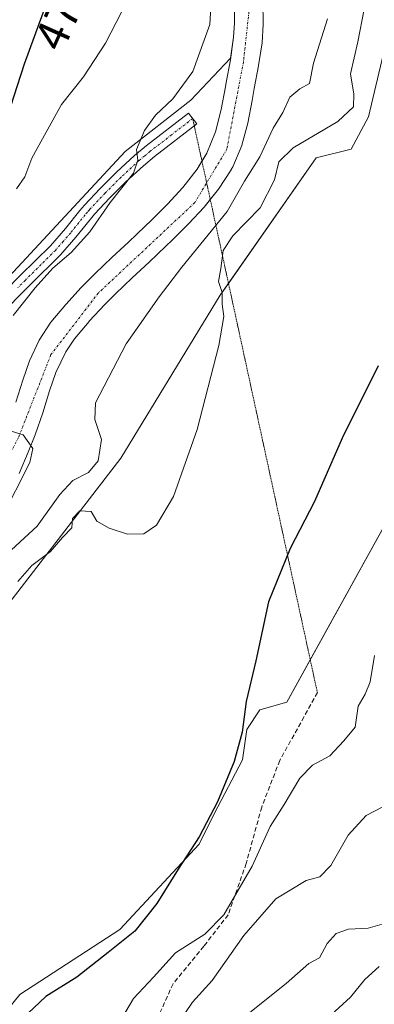
# Model space of a CAD drawing. Units: metres. Extents: x 634693 to 638149, y 4732059 to 4734440.
# Drawn here: x 637894 to 637970, y 4733068 to 4733282 of the extents above; entities that cross this region are included whole.
import ezdxf
from ezdxf.enums import TextEntityAlignment as Align

# ---------------------------------------------------------------- set-up
doc = ezdxf.new("R2010")
doc.units = ezdxf.units.M
doc.header["$MEASUREMENT"] = 0
for name, pattern in [('TRAZO_Y_PUNTO', [1, 0.5, -0.25, 0, -0.25]), ('TRAZOS2', [0.375, 0.25, -0.125]), ('TRAZOSX2', [1.5, 1, -0.5])]:
    doc.linetypes.add(name, pattern=pattern)
for name, color, linetype, lineweight in [('Camino', 19, 'Continuous', 0), ('Camino Cxs', 19, 'Continuous', 0), ('Camino eje', 39, 'TRAZO_Y_PUNTO', 13), ('Corriente natural Cxs', 5, 'Continuous', 13), ('Corriente natural eje', 5, 'TRAZO_Y_PUNTO', 0), ('Corriente natural superficial', 5, 'Continuous', 13), ('Cultivos herbáceos CxS', 92, 'Continuous', 0), ('Curva de nivel maestra', 36, 'Continuous', 30), ('Curva de nivel normal', 36, 'Continuous', 0), ('Matorral', 135, 'Continuous', 0), ('Matorral CxS', 135, 'Continuous', 0), ('Pastizal CxS', 92, 'Continuous', 0), ('Rótulo de curva de nivel directora', 19, 'Continuous', 0), ('Senda', 19, 'TRAZOSX2', 0), ('Senda virtual', 19, 'TRAZOS2', 0), ('Suelo desnudo', 252, 'Continuous', 0), ('Suelo desnudo CxS', 43, 'Continuous', 0)]:
    doc.layers.add(name, color=color, linetype=linetype, lineweight=lineweight)
doc.styles.add('Arial', font='txt', dxfattribs={"height": 0.2})

# ---------------------------------------------------------------- blocks, each defined once
blk = doc.blocks.new('*U156')
at = {"layer": 'Suelo desnudo CxS', "color": 43, "linetype": 'Continuous', "lineweight": 0}
for points in [[(637893.44, 4733183.26, 460.21), (637895.37, 4733187.87, 460.13), (637895.38, 4733187.89, 460.13), (637896.89, 4733191.66, 460.33), (637898.52, 4733196.38, 460.65), (637899.97, 4733201.16, 460.84), (637901.4, 4733205.17, 460.83), (637903.54, 4733209.69, 460.91), (637903.55, 4733209.69, 460.91), (637905.4, 4733212.46, 461.1), (637908.61, 4733216.29, 461.13), (637908.63, 4733216.31, 461.12), (637912.03, 4733219.95, 461.22), (637914.35, 4733222.3, 461.25), (637917.94, 4733225.77, 461.34), (637921.6, 4733229.17, 460.91), (637925.24, 4733232.6, 461.52), (637926.62, 4733233.94, 461.35), (637930.16, 4733237.47, 461.56), (637933.57, 4733241.11, 461.7), (637936.7, 4733245, 461.82), (637939.39, 4733249.21, 463.04), (637939.43, 4733249.28, 463.04), (637939.77, 4733249.9, 463.02), (637941.71, 4733254.51, 462.36), (637941.73, 4733254.58, 462.36), (637943.03, 4733259.4, 462.15), (637943.97, 4733264.3, 461.98), (637944.44, 4733266.93, 461.9), (637945.36, 4733271.84, 461.83), (637945.37, 4733271.87, 461.83), (637946.12, 4733276.82, 462.01), (637946.39, 4733280.87, 462.19), (637946.32, 4733285.86, 462.28)], [(637972.76, 4733275.72, 472.77), (637969.19, 4733260.78, 471.81), (637965.42, 4733253.71, 472.04), (637957.88, 4733251.82, 471.74), (637937.06, 4733222, 469.91), (637915.48, 4733186.54, 466.86), (637878.97, 4733139.17, 469.59), (637864.6, 4733129.97, 467.95), (637859.88, 4733124.55, 467.95), (637856.35, 4733113.59, 467.47), (637856.82, 4733104.17, 466.28), (637823.84, 4733058.92, 462.46)], [(637854.7, 4733186.68, 470.69), (637916.39, 4733253.19, 465.22), (637930.68, 4733264.39, 462.86), (637939.29, 4733273.49, 461.78), (637939.24, 4733273.13, 461.78), (637938.32, 4733268.19, 461.75), (637938.16, 4733267.28, 461.73), (637937.25, 4733262.36, 461.64), (637936.03, 4733257.52, 461.76), (637934.11, 4733252.84, 461.98), (637932.02, 4733249.37, 461.61), (637928.96, 4733245.4, 461.47), (637925.59, 4733241.74, 461.17), (637922.05, 4733238.2, 461.05), (637920.78, 4733236.97, 461.09), (637917.14, 4733233.54, 461.06), (637913.49, 4733230.14, 461.28), (637909.89, 4733226.67, 461.39), (637906.9, 4733223.62, 461.1), (637903.51, 4733219.96, 461.39), (637900.29, 4733216.11, 461.38), (637897.77, 4733212.22, 461.41), (637895.66, 4733207.68, 460.96), (637894.19, 4733203.52, 461.46), (637892.73, 4733198.74, 460.54)]]:
    blk.add_polyline3d(points, dxfattribs=at)
blk = doc.blocks.new('*U160')
at = {"layer": 'Cultivos herbáceos CxS', "color": 92, "linetype": 'Continuous', "lineweight": 0}
for points in [[(637983.52, 4733191.56, 477.96), (637951.49, 4733133.51, 476.75), (637945.63, 4733131.86, 475.51), (637942.8, 4733127.62, 475.23), (637941.86, 4733121.02, 475.23), (637935.74, 4733109.23, 475.01), (637932.44, 4733102.63, 475.2), (637915.24, 4733084.13, 474.19), (637893.57, 4733069.99, 473.14), (637854.88, 4733022.2, 473.89)], [(637823.84, 4733058.92, 462.46), (637856.82, 4733104.17, 466.28), (637856.35, 4733113.59, 467.47), (637859.88, 4733124.55, 467.95), (637864.6, 4733129.97, 467.95), (637878.97, 4733139.17, 469.59), (637915.48, 4733186.54, 466.86), (637937.06, 4733222, 469.91), (637957.88, 4733251.82, 471.74), (637965.42, 4733253.71, 472.04), (637969.19, 4733260.78, 471.81), (637972.76, 4733275.72, 472.77)]]:
    blk.add_polyline3d(points, dxfattribs=at)
blk = doc.blocks.new('*U171')
at = {"layer": 'Curva de nivel normal', "color": 36, "linetype": 'Continuous', "lineweight": 0}
blk.add_polyline3d([(637972.72, 4733085.43, 490), (637969.11, 4733084.38, 490), (637964.91, 4733084.22, 490), (637962.2, 4733083.28, 490), (637960.25, 4733081.06, 490), (637958.58, 4733077.93, 490), (637956.3, 4733076.7, 490), (637951.33, 4733072.36, 490), (637941.67, 4733064.62, 490)], dxfattribs=at)
blk = doc.blocks.new('*U174')
at = {"layer": 'Curva de nivel normal', "color": 36, "linetype": 'Continuous', "lineweight": 0}
for points in [[(637892.87, 4733245.08, 470), (637894.62, 4733247.74, 470), (637896.19, 4733251.74, 470), (637899.31, 4733257.41, 470), (637902.64, 4733263.41, 470), (637907.36, 4733269.41, 470), (637912.14, 4733276.77, 470), (637917.93, 4733288.06, 470)], [(637968.26, 4733284.17, 470), (637966.89, 4733277.08, 470), (637965.28, 4733270.08, 470), (637966.07, 4733265.66, 470), (637965.95, 4733262.94, 470), (637962.58, 4733259.76, 470), (637952.84, 4733253.98, 470), (637949.76, 4733251, 470), (637948.81, 4733247.02, 470), (637945.74, 4733240.97, 470), (637939.8, 4733234.9, 470), (637937.65, 4733231.72, 470), (637937.17, 4733227.81, 470), (637936.66, 4733224.97, 470), (637937.45, 4733222.53, 470), (637937.47, 4733220.01, 470), (637937.8, 4733217.35, 470), (637936.76, 4733211.08, 470), (637932.02, 4733192.79, 470), (637926.94, 4733178.25, 470), (637923.22, 4733172.03, 470), (637920.45, 4733170.08, 470), (637916.92, 4733170.06, 470), (637912.93, 4733171.34, 470), (637910.27, 4733172.87, 470), (637909.07, 4733174.95, 470), (637906.56, 4733175.09, 470), (637905.01, 4733173.42, 470), (637904.86, 4733171.44, 470), (637902.81, 4733169.31, 470), (637900.2, 4733166.26, 470), (637896.17, 4733163.21, 470), (637893.15, 4733159.72, 470)]]:
    blk.add_polyline3d(points, dxfattribs=at)
blk = doc.blocks.new('*U175')
at = {"layer": 'Curva de nivel normal', "color": 36, "linetype": 'Continuous', "lineweight": 0}
blk.add_polyline3d([(637971.56, 4733076.06, 495), (637968.45, 4733073.26, 495), (637965.28, 4733069.44, 495), (637958.67, 4733063.32, 495)], dxfattribs=at)
blk = doc.blocks.new('*U182')
at = {"layer": 'Curva de nivel normal', "color": 36, "linetype": 'Continuous', "lineweight": 0}
blk.add_polyline3d([(637914.89, 4733063.44, 480), (637918.24, 4733069.11, 480), (637922.54, 4733073.76, 480), (637927.34, 4733079.06, 480), (637933.72, 4733083.1, 480), (637937.86, 4733087.31, 480), (637943.94, 4733097.91, 480), (637947.87, 4733106.49, 480), (637950.89, 4733111.28, 480), (637954.34, 4733117.04, 480), (637957.08, 4733119.84, 480), (637960.82, 4733121.84, 480), (637963.86, 4733125.1, 480), (637966.34, 4733128.08, 480), (637966.99, 4733132.67, 480), (637968.49, 4733135.26, 480), (637969.56, 4733137.95, 480), (637970.5, 4733143.68, 480)], dxfattribs=at)
blk = doc.blocks.new('*U183')
at = {"layer": 'Curva de nivel normal', "color": 36, "linetype": 'Continuous', "lineweight": 0}
blk.add_polyline3d([(637928, 4733063.85, 485), (637931, 4733068.3, 485), (637935.28, 4733073.02, 485), (637942.16, 4733082.79, 485), (637949.13, 4733090.79, 485), (637955.72, 4733094.8, 485), (637958.67, 4733095.58, 485), (637961.04, 4733098.03, 485), (637964.83, 4733104.63, 485), (637968.71, 4733108.9, 485), (637972.34, 4733110.8, 485)], dxfattribs=at)
blk = doc.blocks.new('*U184')
at = {"layer": 'Curva de nivel normal', "color": 36, "linetype": 'Continuous', "lineweight": 0}
blk.add_polyline3d([(637889.56, 4733173.41, 460), (637895.75, 4733185.63, 460), (637896.38, 4733188.65, 460), (637894.32, 4733191.66, 460), (637891.69, 4733192.43, 460)], dxfattribs=at)
blk = doc.blocks.new('*U186')
at = {"layer": 'Curva de nivel normal', "color": 36, "linetype": 'Continuous', "lineweight": 0}
for points in [[(637890.79, 4733165.76, 465), (637897.36, 4733171.8, 465), (637902.21, 4733178.66, 465), (637905.05, 4733181.67, 465), (637908.48, 4733183.47, 465), (637910.54, 4733185.96, 465), (637911.28, 4733190.58, 465), (637909.81, 4733194.96, 465), (637909.96, 4733198.59, 465), (637916.64, 4733211.42, 465), (637923.8, 4733221.59, 465), (637928.73, 4733228.08, 465), (637938.58, 4733240.18, 465), (637942.32, 4733246.77, 465), (637945.65, 4733252.05, 465), (637948.53, 4733258.29, 465), (637950.63, 4733261.71, 465), (637952.12, 4733265.02, 465), (637954.33, 4733266.83, 465), (637956.41, 4733268.02, 465), (637957.31, 4733272.41, 465), (637960.31, 4733282.06, 465)], [(637935.77, 4733299.08, 465), (637934.82, 4733280.81, 465), (637931.1, 4733270.57, 465), (637926.74, 4733264.67, 465), (637923, 4733261.13, 465), (637920.61, 4733257.79, 465), (637918.86, 4733253.62, 465), (637919.15, 4733251.35, 465), (637918.21, 4733248.51, 465), (637913.14, 4733242.15, 465), (637908.77, 4733235.78, 465), (637904.7, 4733231.27, 465), (637900.72, 4733227.89, 465), (637896.86, 4733223.6, 465), (637892.1, 4733217.58, 465)]]:
    blk.add_polyline3d(points, dxfattribs=at)
blk = doc.blocks.new('*U191')
at = {"layer": 'Curva de nivel maestra', "color": 36, "linetype": 'Continuous', "lineweight": 30}
for points in [[(637890.85, 4733260.57, 475), (637894.57, 4733272.24, 475), (637900.79, 4733289.33, 475)], [(637971.34, 4733206.6, 475), (637963.48, 4733190.88, 475), (637957.5, 4733177.11, 475), (637952.23, 4733166.96, 475), (637947.54, 4733155.36, 475), (637944.76, 4733142.5, 475), (637942.66, 4733133.65, 475), (637941.78, 4733126.97, 475), (637940.04, 4733120.65, 475), (637936.42, 4733111.88, 475), (637932.48, 4733104.25, 475), (637927.92, 4733097.22, 475), (637923.3, 4733089.77, 475), (637918.49, 4733083.77, 475), (637912.74, 4733079.11, 475), (637905.94, 4733073.78, 475), (637899.23, 4733069.52, 475), (637894.08, 4733064.71, 475)]]:
    blk.add_polyline3d(points, dxfattribs=at)

msp = doc.modelspace()

# ---------------------------------------------------------------- linework, layer by layer
at = {"layer": 'Camino', "color": 19, "linetype": 'Continuous', "lineweight": 0}
msp.add_polyline3d([(637890.37, 4733222.96, 465.87), (637893.73, 4733226.3, 465.72), (637900.2, 4733232.74, 465.92), (637903.47, 4733236.5, 466.05), (637906.6, 4733240.42, 465.99), (637907.58, 4733241.54, 465.83), (637910.99, 4733245.19, 465.79), (637914.53, 4733248.72, 465.53), (637918.44, 4733252.35, 464.9), (637920.94, 4733254.42, 464.61), (637930.17, 4733261.55, 462.83), (637931.97, 4733259.21, 462.54), (637922.79, 4733252.11, 464.13), (637920.39, 4733250.13, 464.48), (637916.58, 4733246.59, 464.47), (637913.11, 4733243.13, 464.76), (637909.77, 4733239.56, 465.1), (637908.87, 4733238.52, 465.22), (637905.75, 4733234.61, 465.41), (637902.36, 4733230.72, 464.97), (637895.82, 4733224.21, 465.15), (637888.8, 4733217.21, 465.39)], dxfattribs=at)
at = {"layer": 'Camino Cxs', "color": 19, "linetype": 'Continuous', "lineweight": 0}
msp.add_polyline3d([(637890.37, 4733222.96, 465.87), (637893.73, 4733226.3, 465.72), (637900.2, 4733232.74, 465.92), (637903.47, 4733236.5, 466.05), (637906.6, 4733240.42, 465.99), (637907.58, 4733241.54, 465.83), (637910.99, 4733245.19, 465.79), (637914.53, 4733248.72, 465.53), (637918.44, 4733252.35, 464.9), (637920.94, 4733254.42, 464.61), (637930.17, 4733261.55, 462.83), (637931.97, 4733259.21, 462.54), (637922.79, 4733252.11, 464.13), (637920.39, 4733250.13, 464.48), (637916.58, 4733246.59, 464.47), (637913.11, 4733243.13, 464.76), (637909.77, 4733239.56, 465.1), (637908.87, 4733238.52, 465.22), (637905.75, 4733234.61, 465.41), (637902.36, 4733230.72, 464.97), (637895.82, 4733224.21, 465.15), (637888.8, 4733217.21, 465.39)], dxfattribs=at)
at = {"layer": 'Camino eje', "color": 39, "linetype": 'TRAZO_Y_PUNTO', "lineweight": 13}
msp.add_polyline3d([(637931.07, 4733260.38, 462.64), (637926.48, 4733256.83, 463.47), (637921.87, 4733253.27, 464.44), (637920.67, 4733252.28, 464.56), (637919.42, 4733251.24, 464.71), (637915.56, 4733247.66, 465.1), (637912.05, 4733244.16, 465.42), (637908.68, 4733240.55, 465.52), (637908.23, 4733240.03, 465.57), (637907.74, 4733239.47, 465.66), (637904.61, 4733235.56, 465.74), (637902.98, 4733233.68, 465.69), (637901.28, 4733231.73, 465.52), (637894.78, 4733225.26, 465.44), (637893.1, 4733223.58, 465.48)], dxfattribs=at)
at = {"layer": 'Corriente natural Cxs', "color": 5, "linetype": 'Continuous', "lineweight": 13}
for points in [[(637892.73, 4733198.74, 460.54), (637894.19, 4733203.52, 461.46), (637895.66, 4733207.68, 460.96), (637897.77, 4733212.22, 461.41), (637900.29, 4733216.11, 461.38), (637903.51, 4733219.96, 461.39), (637906.9, 4733223.62, 461.1), (637909.89, 4733226.67, 461.39), (637913.49, 4733230.14, 461.28), (637917.14, 4733233.54, 461.06), (637920.78, 4733236.97, 461.09), (637922.05, 4733238.2, 461.05), (637925.59, 4733241.74, 461.17), (637928.96, 4733245.4, 461.47), (637932.02, 4733249.37, 461.61), (637934.11, 4733252.84, 461.98), (637936.03, 4733257.52, 461.76), (637937.25, 4733262.36, 461.64), (637938.16, 4733267.28, 461.73), (637938.32, 4733268.19, 461.75), (637939.24, 4733273.13, 461.78), (637939.96, 4733278.08, 462), (637940.13, 4733281.15, 462.11), (637940.06, 4733286.14, 462.3)], [(637946.32, 4733285.86, 462.28), (637946.39, 4733280.87, 462.19), (637946.12, 4733276.82, 462.01), (637945.37, 4733271.87, 461.83), (637945.36, 4733271.84, 461.83), (637944.44, 4733266.93, 461.9), (637943.97, 4733264.3, 461.98), (637943.03, 4733259.4, 462.15), (637941.73, 4733254.58, 462.36), (637941.71, 4733254.51, 462.36), (637939.77, 4733249.9, 463.02), (637939.43, 4733249.28, 463.04), (637939.39, 4733249.21, 463.04), (637936.7, 4733245, 461.82), (637933.57, 4733241.11, 461.7), (637930.16, 4733237.47, 461.56), (637926.62, 4733233.94, 461.35), (637925.24, 4733232.6, 461.52), (637921.6, 4733229.17, 460.91), (637917.94, 4733225.77, 461.34), (637914.35, 4733222.3, 461.25), (637912.03, 4733219.95, 461.22), (637908.63, 4733216.31, 461.12), (637908.61, 4733216.29, 461.13), (637905.4, 4733212.46, 461.1), (637903.55, 4733209.69, 460.91), (637903.54, 4733209.69, 460.91), (637901.4, 4733205.17, 460.83), (637899.97, 4733201.16, 460.84), (637898.52, 4733196.38, 460.65), (637896.89, 4733191.66, 460.33), (637895.38, 4733187.89, 460.13), (637895.37, 4733187.87, 460.13), (637893.44, 4733183.26, 460.21)]]:
    msp.add_polyline3d(points, dxfattribs=at)
at = {"layer": 'Corriente natural eje', "color": 5, "linetype": 'TRAZO_Y_PUNTO', "lineweight": 0}
msp.add_polyline3d([(637943.39, 4733284.65, 461.92), (637942.09, 4733272.71, 461.65), (637938.49, 4733253.73, 462.09), (637931.53, 4733242.1, 461.36), (637910.61, 4733222.47, 461.02), (637900.31, 4733209.06, 460.74), (637893.28, 4733191.06, 460.01), (637884.18, 4733173.52, 459.73), (637861.12, 4733144.24, 459.07), (637846.9, 4733129.85, 458.88), (637830.38, 4733112.02, 459.72), (637818.12, 4733098.44, 458.87), (637805.94, 4733076.2, 458.51), (637788.6, 4733040.21, 457.96), (637783.21, 4733026.31, 457.58), (637777.81, 4733005.21, 457.2), (637766.4, 4732983.94, 456.73), (637751.36, 4732965.13, 456.05), (637734.19, 4732936.83, 455.76), (637703.85, 4732895.11, 454.67)], dxfattribs=at)
at = {"layer": 'Corriente natural superficial', "color": 5, "linetype": 'Continuous', "lineweight": 13}
for points in [[(637892.73, 4733198.74, 460.54), (637894.19, 4733203.52, 461.46), (637895.66, 4733207.68, 460.96), (637897.77, 4733212.22, 461.41), (637900.29, 4733216.11, 461.38), (637903.51, 4733219.96, 461.39), (637906.9, 4733223.62, 461.1), (637909.89, 4733226.67, 461.39), (637913.49, 4733230.14, 461.28), (637917.14, 4733233.54, 461.06), (637920.78, 4733236.97, 461.09), (637922.05, 4733238.2, 461.05), (637925.59, 4733241.74, 461.17), (637928.96, 4733245.4, 461.47), (637932.02, 4733249.37, 461.61), (637934.11, 4733252.84, 461.98), (637936.03, 4733257.52, 461.76), (637937.25, 4733262.36, 461.64), (637938.16, 4733267.28, 461.73), (637938.32, 4733268.19, 461.75), (637939.24, 4733273.13, 461.78), (637939.96, 4733278.08, 462), (637940.13, 4733281.15, 462.11), (637940.06, 4733286.14, 462.3)], [(637946.32, 4733285.86, 462.28), (637946.39, 4733280.87, 462.19), (637946.12, 4733276.82, 462.01), (637945.37, 4733271.87, 461.83), (637945.36, 4733271.84, 461.83), (637944.44, 4733266.93, 461.9), (637943.97, 4733264.3, 461.98), (637943.03, 4733259.4, 462.15), (637941.73, 4733254.58, 462.36), (637941.71, 4733254.51, 462.36), (637939.77, 4733249.9, 463.02), (637939.43, 4733249.28, 463.04), (637939.39, 4733249.21, 463.04), (637936.7, 4733245, 461.82), (637933.57, 4733241.11, 461.7), (637930.16, 4733237.47, 461.56), (637926.62, 4733233.94, 461.35), (637925.24, 4733232.6, 461.52), (637921.6, 4733229.17, 460.91), (637917.94, 4733225.77, 461.34), (637914.35, 4733222.3, 461.25), (637912.03, 4733219.95, 461.22), (637908.63, 4733216.31, 461.12), (637908.61, 4733216.29, 461.13), (637905.4, 4733212.46, 461.1), (637903.55, 4733209.69, 460.91), (637903.54, 4733209.69, 460.91), (637901.4, 4733205.17, 460.83), (637899.97, 4733201.16, 460.84), (637898.52, 4733196.38, 460.65), (637896.89, 4733191.66, 460.33), (637895.38, 4733187.89, 460.13), (637895.37, 4733187.87, 460.13), (637893.44, 4733183.26, 460.21)]]:
    msp.add_polyline3d(points, dxfattribs=at)
at = {"layer": 'Cultivos herbáceos CxS', "color": 92, "linetype": 'Continuous', "lineweight": 0}
for points in [[(637972.29, 4733285.15, 472.23), (637972.76, 4733275.72, 472.77), (637969.19, 4733260.78, 471.81), (637965.42, 4733253.71, 472.04), (637957.88, 4733251.82, 471.74), (637938.84, 4733224.54, 469.99), (637937.06, 4733222, 469.91), (637915.48, 4733186.54, 466.86), (637878.96, 4733139.17, 469.59), (637864.6, 4733129.97, 467.95), (637859.88, 4733124.55, 467.95), (637856.35, 4733113.59, 467.47), (637856.82, 4733104.17, 466.28), (637823.84, 4733058.92, 462.46), (637813.47, 4733041.48, 462.04), (637809.63, 4733027.92, 462.29), (637811.88, 4733023.88, 464.2)], [(637811.88, 4733023.88, 464.2), (637816.66, 4733015.05, 467.19), (637836.92, 4733011.75, 472.37), (637854.88, 4733022.2, 473.89), (637893.57, 4733069.99, 473.14), (637915.24, 4733084.13, 474.19), (637932.44, 4733102.63, 475.2), (637935.73, 4733109.23, 475.01), (637941.86, 4733121.02, 475.23), (637942.8, 4733127.62, 475.23), (637945.63, 4733131.86, 475.51), (637951.48, 4733133.51, 476.75), (637956.58, 4733142.74, 477.25), (637983.52, 4733191.56, 477.96), (638004.99, 4733224.48, 477.66), (638015.36, 4733250.41, 477.22), (638019.13, 4733282.46, 475.24)]]:
    msp.add_polyline3d(points, dxfattribs=at)
at = {"layer": 'Matorral', "color": 135, "linetype": 'Continuous', "lineweight": 0}
msp.add_polyline3d([(637811.88, 4733023.88, 464.2), (637816.66, 4733015.05, 467.19), (637836.92, 4733011.75, 472.37), (637854.88, 4733022.2, 473.89), (637893.57, 4733069.99, 473.14), (637915.24, 4733084.13, 474.19), (637932.44, 4733102.63, 475.2), (637935.73, 4733109.23, 475.01), (637941.86, 4733121.02, 475.23), (637942.8, 4733127.62, 475.23), (637945.63, 4733131.86, 475.51), (637951.48, 4733133.51, 476.75), (637956.58, 4733142.74, 477.25), (637983.52, 4733191.56, 477.96), (638004.99, 4733224.48, 477.66), (638015.36, 4733250.41, 477.22), (638019.13, 4733282.46, 475.24)], dxfattribs=at)
at = {"layer": 'Matorral CxS', "color": 135, "linetype": 'Continuous', "lineweight": 0}
msp.add_polyline3d([(637854.88, 4733022.2, 473.89), (637893.57, 4733069.99, 473.14), (637915.24, 4733084.13, 474.19), (637932.44, 4733102.63, 475.2), (637935.74, 4733109.23, 475.01), (637941.86, 4733121.02, 475.23), (637942.8, 4733127.62, 475.23), (637945.63, 4733131.86, 475.51), (637951.49, 4733133.51, 476.75), (637983.52, 4733191.56, 477.96)], dxfattribs=at)
at = {"layer": 'Pastizal CxS', "color": 92, "linetype": 'Continuous', "lineweight": 0}
for points in [[(637939.29, 4733273.49, 461.78), (637939.96, 4733278.08, 462), (637940.13, 4733281.15, 462.11), (637940.06, 4733286.14, 462.3), (637939.78, 4733291.14, 462.47), (637939.47, 4733295.39, 462.97)], [(637940.06, 4733286.14, 462.3), (637940.13, 4733281.15, 462.11), (637939.96, 4733278.08, 462), (637939.29, 4733273.49, 461.78), (637930.68, 4733264.39, 462.86), (637916.39, 4733253.19, 465.22), (637854.7, 4733186.68, 470.69), (637820.59, 4733158.08, 472.81), (637803.08, 4733127.64, 470.92), (637780.91, 4733078.55, 468.59), (637758.85, 4733049.99, 473.47)], [(637665.45, 4733016.92, 472.08), (637670.28, 4733017.13, 472.02), (637677.79, 4733017.45, 472.05), (637686.04, 4733017.8, 472.14), (637705.74, 4733018.65, 471.76), (637716.05, 4733021.08, 472.02), (637717.34, 4733021.38, 472), (637718.62, 4733021.68, 471.97), (637727.19, 4733023.7, 471.64), (637745.35, 4733033.1, 471.98), (637758.85, 4733049.99, 473.47), (637780.91, 4733078.55, 468.59), (637803.08, 4733127.64, 470.92), (637820.59, 4733158.08, 472.81), (637854.7, 4733186.68, 470.69), (637916.39, 4733253.19, 465.22), (637930.68, 4733264.39, 462.86), (637939.29, 4733273.49, 461.78)]]:
    msp.add_polyline3d(points, dxfattribs=at)
at = {"layer": 'Senda', "color": 19, "linetype": 'TRAZOSX2', "lineweight": 0}
msp.add_polyline3d([(637958.12, 4733135.63, 477.68), (637949.97, 4733120.84, 477.67), (637946.04, 4733110.72, 478.05), (637942.68, 4733098.49, 479.15), (637938.77, 4733087.32, 480.78), (637933.49, 4733080.48, 480.77), (637926.84, 4733072.34, 481.34), (637916.77, 4733050.25, 483.6), (637910.46, 4733036.78, 485.9), (637902.76, 4733023.6, 489.07), (637886.43, 4732999.99, 494.11), (637876.09, 4732985.58, 496.07), (637858.02, 4732963.43, 500.6), (637844.73, 4732947.25, 504.31), (637839.59, 4732938.71, 506.06), (637837.99, 4732933.77, 506.68), (637838.01, 4732928.12, 508.18), (637839.64, 4732921.97, 509.39), (637842.6, 4732918.19, 510.41)], dxfattribs=at)
at = {"layer": 'Senda virtual', "color": 19, "linetype": 'TRAZOS2', "lineweight": 0}
msp.add_polyline3d([(637931.07, 4733260.38, 462.64), (637958.12, 4733135.63, 477.68)], dxfattribs=at)
at = {"layer": 'Suelo desnudo', "color": 252, "linetype": 'Continuous', "lineweight": 0}
for points in [[(637939.29, 4733273.49, 461.78), (637939.96, 4733278.08, 462), (637940.13, 4733281.15, 462.11), (637940.06, 4733286.14, 462.3), (637939.78, 4733291.14, 462.47), (637939.47, 4733295.39, 462.97)], [(637972.29, 4733285.15, 472.23), (637972.76, 4733275.72, 472.77), (637969.19, 4733260.78, 471.81), (637965.42, 4733253.71, 472.04), (637957.88, 4733251.82, 471.74), (637938.84, 4733224.54, 469.99), (637937.06, 4733222, 469.91), (637915.48, 4733186.54, 466.86), (637878.96, 4733139.17, 469.59), (637864.6, 4733129.97, 467.95), (637859.88, 4733124.55, 467.95), (637856.35, 4733113.59, 467.47), (637856.82, 4733104.17, 466.28), (637823.84, 4733058.92, 462.46), (637813.47, 4733041.48, 462.04), (637809.63, 4733027.92, 462.29), (637811.88, 4733023.88, 464.2)], [(637893.44, 4733183.26, 460.21), (637895.37, 4733187.87, 460.13), (637895.38, 4733187.89, 460.13), (637896.89, 4733191.66, 460.33), (637898.52, 4733196.38, 460.65), (637899.97, 4733201.16, 460.84), (637901.4, 4733205.17, 460.83), (637903.54, 4733209.69, 460.91), (637903.55, 4733209.69, 460.91), (637905.4, 4733212.46, 461.1), (637908.61, 4733216.29, 461.13), (637908.63, 4733216.31, 461.12), (637912.03, 4733219.95, 461.22), (637914.35, 4733222.3, 461.25), (637917.94, 4733225.77, 461.34), (637921.6, 4733229.17, 460.91), (637925.24, 4733232.6, 461.52), (637926.62, 4733233.94, 461.35), (637930.16, 4733237.47, 461.56), (637933.57, 4733241.11, 461.7), (637934.89, 4733242.75, 461.61), (637936.7, 4733245, 461.82), (637939.39, 4733249.21, 463.04), (637939.43, 4733249.28, 463.04), (637939.77, 4733249.9, 463.02), (637941.71, 4733254.51, 462.36), (637941.73, 4733254.58, 462.36), (637943.03, 4733259.4, 462.15), (637943.97, 4733264.3, 461.98), (637944.44, 4733266.93, 461.9), (637945.36, 4733271.84, 461.83), (637945.37, 4733271.87, 461.83), (637946.12, 4733276.82, 462.01), (637946.39, 4733280.87, 462.19), (637946.32, 4733285.86, 462.28)], [(637893.44, 4733183.26, 460.21), (637895.37, 4733187.87, 460.13), (637895.38, 4733187.89, 460.13), (637896.89, 4733191.66, 460.33), (637898.52, 4733196.38, 460.65), (637899.97, 4733201.16, 460.84), (637901.4, 4733205.17, 460.83), (637903.54, 4733209.69, 460.91), (637903.55, 4733209.69, 460.91), (637905.4, 4733212.46, 461.1), (637908.61, 4733216.29, 461.13), (637908.63, 4733216.31, 461.12), (637912.03, 4733219.95, 461.22), (637914.35, 4733222.3, 461.25), (637917.94, 4733225.77, 461.34), (637921.6, 4733229.17, 460.91), (637925.24, 4733232.6, 461.52), (637926.62, 4733233.94, 461.35), (637930.16, 4733237.47, 461.56), (637933.57, 4733241.11, 461.7), (637934.89, 4733242.75, 461.61), (637936.7, 4733245, 461.82), (637939.39, 4733249.21, 463.04), (637939.43, 4733249.28, 463.04), (637939.77, 4733249.9, 463.02), (637941.71, 4733254.51, 462.36), (637941.73, 4733254.58, 462.36), (637943.03, 4733259.4, 462.15), (637943.97, 4733264.3, 461.98), (637944.44, 4733266.93, 461.9), (637945.36, 4733271.84, 461.83), (637945.37, 4733271.87, 461.83), (637946.12, 4733276.82, 462.01), (637946.39, 4733280.87, 462.19), (637946.32, 4733285.86, 462.28)], [(637665.45, 4733016.92, 472.08), (637670.28, 4733017.13, 472.02), (637677.79, 4733017.45, 472.05), (637686.04, 4733017.8, 472.14), (637705.74, 4733018.65, 471.76), (637716.05, 4733021.08, 472.02), (637717.34, 4733021.38, 472), (637718.62, 4733021.68, 471.97), (637727.19, 4733023.7, 471.64), (637745.35, 4733033.1, 471.98), (637758.85, 4733049.99, 473.47), (637780.91, 4733078.55, 468.59), (637803.08, 4733127.64, 470.92), (637820.59, 4733158.08, 472.81), (637854.7, 4733186.68, 470.69), (637916.39, 4733253.19, 465.22), (637930.68, 4733264.39, 462.86), (637939.29, 4733273.49, 461.78)], [(637939.29, 4733273.49, 461.78), (637939.24, 4733273.13, 461.78), (637938.32, 4733268.19, 461.75), (637938.16, 4733267.28, 461.73), (637937.25, 4733262.36, 461.64), (637936.03, 4733257.52, 461.76), (637934.11, 4733252.84, 461.98), (637933.08, 4733251.13, 461.86), (637932.02, 4733249.37, 461.61), (637928.96, 4733245.4, 461.47), (637925.59, 4733241.74, 461.17), (637922.05, 4733238.2, 461.05), (637920.78, 4733236.97, 461.09), (637917.14, 4733233.54, 461.06), (637913.49, 4733230.14, 461.28), (637909.89, 4733226.67, 461.39), (637906.9, 4733223.62, 461.1), (637903.51, 4733219.96, 461.39), (637900.29, 4733216.11, 461.38), (637897.77, 4733212.22, 461.41), (637895.66, 4733207.68, 460.96), (637894.19, 4733203.52, 461.46), (637892.73, 4733198.74, 460.54)], [(637939.29, 4733273.49, 461.78), (637939.24, 4733273.13, 461.78), (637938.32, 4733268.19, 461.75), (637938.16, 4733267.28, 461.73), (637937.25, 4733262.36, 461.64), (637936.03, 4733257.52, 461.76), (637934.11, 4733252.84, 461.98), (637933.08, 4733251.13, 461.86), (637932.02, 4733249.37, 461.61), (637928.96, 4733245.4, 461.47), (637925.59, 4733241.74, 461.17), (637922.05, 4733238.2, 461.05), (637920.78, 4733236.97, 461.09), (637917.14, 4733233.54, 461.06), (637913.49, 4733230.14, 461.28), (637909.89, 4733226.67, 461.39), (637906.9, 4733223.62, 461.1), (637903.51, 4733219.96, 461.39), (637900.29, 4733216.11, 461.38), (637897.77, 4733212.22, 461.41), (637895.66, 4733207.68, 460.96), (637894.19, 4733203.52, 461.46), (637892.73, 4733198.74, 460.54)]]:
    msp.add_polyline3d(points, dxfattribs=at)
at = {"layer": 'Suelo desnudo CxS', "color": 43, "linetype": 'Continuous', "lineweight": 0}
for points in [[(637892.73, 4733198.74, 460.54), (637894.19, 4733203.52, 461.46), (637895.66, 4733207.68, 460.96), (637897.77, 4733212.22, 461.41), (637900.29, 4733216.11, 461.38), (637903.51, 4733219.96, 461.39), (637906.9, 4733223.62, 461.1), (637909.89, 4733226.67, 461.39), (637913.49, 4733230.14, 461.28), (637917.14, 4733233.54, 461.06), (637920.78, 4733236.97, 461.09), (637922.05, 4733238.2, 461.05), (637925.59, 4733241.74, 461.17), (637928.96, 4733245.4, 461.47), (637932.02, 4733249.37, 461.61), (637934.11, 4733252.84, 461.98), (637936.03, 4733257.52, 461.76), (637937.25, 4733262.36, 461.64), (637938.16, 4733267.28, 461.73), (637938.32, 4733268.19, 461.75), (637939.24, 4733273.13, 461.78), (637939.29, 4733273.49, 461.78), (637939.96, 4733278.08, 462), (637940.13, 4733281.15, 462.11), (637940.06, 4733286.14, 462.3)], [(637946.32, 4733285.86, 462.28), (637946.39, 4733280.87, 462.19), (637946.12, 4733276.82, 462.01), (637945.37, 4733271.87, 461.83), (637945.36, 4733271.84, 461.83), (637944.44, 4733266.93, 461.9), (637943.97, 4733264.3, 461.98), (637943.03, 4733259.4, 462.15), (637941.73, 4733254.58, 462.36), (637941.71, 4733254.51, 462.36), (637939.77, 4733249.9, 463.02), (637939.43, 4733249.28, 463.04), (637939.39, 4733249.21, 463.04), (637936.7, 4733245, 461.82), (637933.57, 4733241.11, 461.7), (637930.16, 4733237.47, 461.56), (637926.62, 4733233.94, 461.35), (637925.24, 4733232.6, 461.52), (637921.6, 4733229.17, 460.91), (637917.94, 4733225.77, 461.34), (637914.35, 4733222.3, 461.25), (637912.03, 4733219.95, 461.22), (637908.63, 4733216.31, 461.12), (637908.61, 4733216.29, 461.13), (637905.4, 4733212.46, 461.1), (637903.55, 4733209.69, 460.91), (637903.54, 4733209.69, 460.91), (637901.4, 4733205.17, 460.83), (637899.97, 4733201.16, 460.84), (637898.52, 4733196.38, 460.65), (637896.89, 4733191.66, 460.33), (637895.38, 4733187.89, 460.13), (637895.37, 4733187.87, 460.13), (637893.44, 4733183.26, 460.21)]]:
    msp.add_polyline3d(points, dxfattribs=at)

# ---------------------------------------------------------------- block references
at = {"layer": 'Cultivos herbáceos CxS', "color": 92, "linetype": 'Continuous', "lineweight": 0}
msp.add_blockref('*U160', (0, 0), dxfattribs=at)
at = {"layer": 'Curva de nivel maestra', "color": 36, "linetype": 'Continuous', "lineweight": 30}
msp.add_blockref('*U191', (0, 0), dxfattribs=at)
at = {"layer": 'Curva de nivel normal', "color": 36, "linetype": 'Continuous', "lineweight": 0}
for name in ['*U171', '*U175', '*U183', '*U182', '*U174', '*U186', '*U184']:
    msp.add_blockref(name, (0, 0), dxfattribs=at)
at = {"layer": 'Suelo desnudo CxS', "color": 43, "linetype": 'Continuous', "lineweight": 0}
msp.add_blockref('*U156', (0, 0), dxfattribs=at)

# ---------------------------------------------------------------- texts
at = {"layer": 'Rótulo de curva de nivel directora', "color": 19, "linetype": 'Continuous', "lineweight": 0, "style": 'Arial'}
msp.add_text('475', height=7, rotation=65.983, dxfattribs=at).set_placement((637902.85, 4733283.2), align=Align.MIDDLE_CENTER)

doc.saveas('drawing.dxf')
